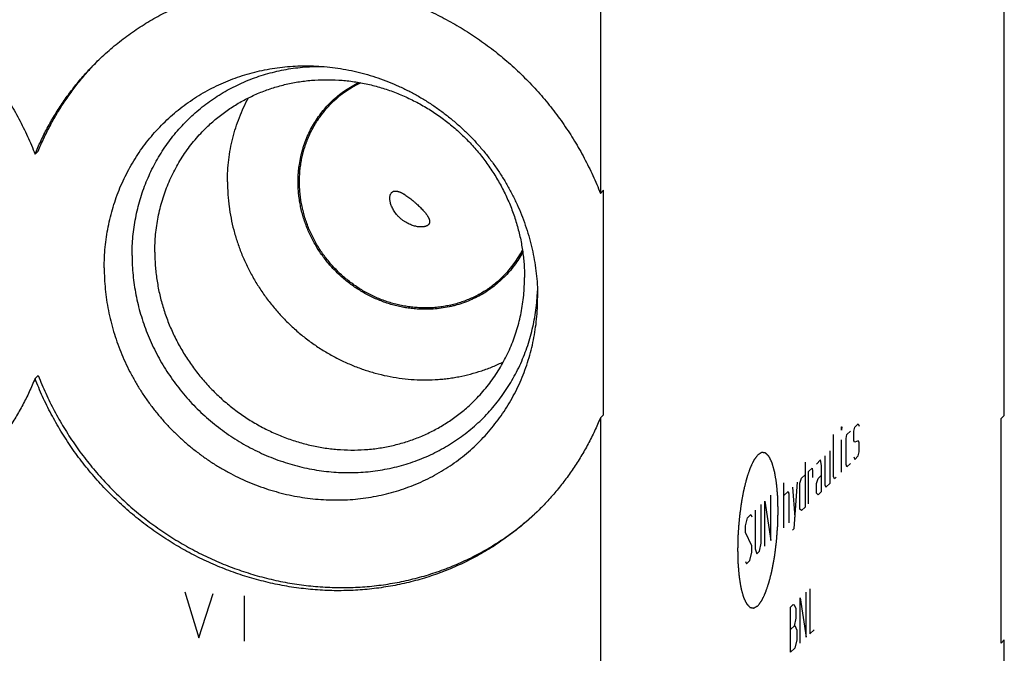
# Model space of a CAD drawing. Units: inches. Extents: x 0.3 to 21.7, y 0.3 to 16.7.
# Drawn here: x 10.4 to 13, y 7.8 to 9.4 of the extents above; entities that cross this region are included whole.
import ezdxf

# ---------------------------------------------------------------- set-up
doc = ezdxf.new("R2010")
doc.units = ezdxf.units.IN
doc.header["$LTSCALE"] = 1.21
doc.header["$MEASUREMENT"] = 0
doc.layers.get('0').update_dxf_attribs({"linetype": 'CONTINUOUS'})

msp = doc.modelspace()

# ---------------------------------------------------------------- linework, layer by layer
at = {"color": 7, "linetype": 'CONTINUOUS'}
for p, q in [((12.9665, 8.3608), (12.9665, 10.4878)), ((11.9313, 9.4878), (11.9313, 8.9304)), ((10.4824, 9.0309), (10.4906, 9.0389)), ((11.9313, 8.9304), (11.9395, 8.9384)), ((11.9395, 8.3629), (11.9395, 8.9384)), ((10.4824, 8.4554), (10.4906, 8.4634)), ((11.9313, 8.3549), (11.9395, 8.3629)), ((11.9313, 8.3549), (11.9313, 5.8656)), ((12.9665, 8.3608), (12.9582, 8.3528)), ((12.9582, 7.7773), (12.9582, 8.3528)), ((11.767, 8.1121), (11.7674, 8.1125)), ((12.9665, 7.7853), (12.9582, 7.7773)), ((12.9665, 6.8656), (12.9665, 7.7853))]:
    msp.add_line(p, q, dxfattribs=at)
at = {"color": 4, "linetype": 'CONTINUOUS'}
for p, q in [((12.5491, 8.3315), (12.5498, 8.3322)), ((12.5498, 8.3322), (12.5491, 8.3232)), ((12.5491, 8.3232), (12.5491, 8.3315)), ((12.5809, 8.3208), (12.5831, 8.3312)), ((12.5831, 8.3312), (12.592, 8.3398)), ((12.592, 8.3398), (12.5942, 8.3336)), ((12.5291, 8.2045), (12.5291, 8.3122)), ((12.5609, 8.3015), (12.5631, 8.3119)), ((12.5631, 8.3119), (12.572, 8.3205)), ((12.5809, 8.2959), (12.5809, 8.3208)), ((12.5491, 8.2155), (12.5491, 8.2983)), ((12.5609, 8.2353), (12.5609, 8.3015)), ((12.5831, 8.2926), (12.5809, 8.2959)), ((12.592, 8.2956), (12.5831, 8.2926)), ((12.5942, 8.2922), (12.592, 8.2956)), ((12.5942, 8.2674), (12.5942, 8.2922)), ((12.5069, 8.2576), (12.5069, 8.1831)), ((12.5202, 8.1877), (12.5202, 8.2705)), ((12.5809, 8.2545), (12.5831, 8.2484)), ((12.5831, 8.2484), (12.592, 8.257)), ((12.592, 8.257), (12.5942, 8.2674)), ((12.4559, 8.2415), (12.4559, 8.1255)), ((12.4958, 8.2469), (12.4848, 8.2362)), ((12.4981, 8.2325), (12.4958, 8.2469)), ((12.4981, 8.1663), (12.4981, 8.2325)), ((12.5631, 8.2291), (12.5609, 8.2353)), ((12.572, 8.2377), (12.5631, 8.2291)), ((12.447, 8.1998), (12.4559, 8.2083)), ((12.4648, 8.2169), (12.4737, 8.2255)), ((12.4648, 8.1341), (12.4648, 8.2169)), ((12.4737, 8.2255), (12.4751, 8.2186)), ((12.4751, 8.2186), (12.4751, 8.2021)), ((12.4892, 8.1991), (12.4981, 8.2077)), ((12.5313, 8.1984), (12.5291, 8.2045)), ((12.5358, 8.2027), (12.5313, 8.1984)), ((12.4012, 8.0727), (12.4012, 8.1886)), ((12.4234, 8.1769), (12.43, 8.1005)), ((12.4278, 8.0708), (12.4367, 8.1898)), ((12.4426, 8.1872), (12.447, 8.1998)), ((12.4426, 8.121), (12.4426, 8.1872)), ((12.4848, 8.1865), (12.4892, 8.1991)), ((12.4848, 8.1617), (12.4848, 8.1865)), ((12.5069, 8.1831), (12.5092, 8.177)), ((12.5092, 8.177), (12.5202, 8.1877)), ((12.3679, 8.0405), (12.3679, 8.1565)), ((12.4012, 8.1555), (12.4123, 8.1662)), ((12.4123, 8.1662), (12.4145, 8.1601)), ((12.4145, 8.1601), (12.4145, 8.0855)), ((12.4892, 8.1577), (12.4848, 8.1617)), ((12.4981, 8.1663), (12.4892, 8.1577)), ((12.3435, 8.0335), (12.3435, 8.1329)), ((12.3524, 8.1415), (12.3679, 8.0405)), ((12.3524, 8.0255), (12.3524, 8.1415)), ((12.308, 8.0986), (12.3169, 8.1072)), ((12.3169, 8.1072), (12.3191, 8.101)), ((12.328, 8.1179), (12.328, 8.0185)), ((12.447, 8.117), (12.4426, 8.121)), ((12.4559, 8.1255), (12.447, 8.117)), ((12.3036, 8.0778), (12.308, 8.0986)), ((12.3036, 8.0612), (12.3036, 8.0778)), ((12.3191, 8.0265), (12.3036, 8.0612)), ((12.4234, 8.0665), (12.4278, 8.0708)), ((12.3191, 8.01), (12.3191, 8.0265)), ((12.3391, 8.0127), (12.3435, 8.0335)), ((12.3147, 7.9891), (12.3191, 8.01)), ((12.328, 8.0185), (12.3324, 8.0063)), ((12.3324, 8.0063), (12.3391, 8.0127)), ((12.3036, 7.9867), (12.3058, 7.9805)), ((12.3058, 7.9805), (12.3147, 7.9891)), ((10.8663, 7.909), (10.9025, 7.7906)), ((10.9025, 7.7906), (10.9388, 7.904)), ((12.4589, 7.7923), (12.4589, 7.9082)), ((12.4677, 7.9167), (12.4677, 7.8008)), ((11.0185, 7.8984), (11.0185, 7.7825)), ((12.4189, 7.8696), (12.4256, 7.876)), ((12.4256, 7.876), (12.4278, 7.8754)), ((12.4278, 7.8754), (12.4323, 7.8659)), ((12.4433, 7.8932), (12.4589, 7.7923)), ((12.4433, 7.7773), (12.4433, 7.8932)), ((12.4189, 7.7537), (12.4189, 7.8696)), ((12.4323, 7.8659), (12.4323, 7.8411)), ((12.4323, 7.8411), (12.4278, 7.8202)), ((12.4189, 7.8116), (12.43, 7.8224)), ((12.43, 7.8224), (12.4345, 7.8101)), ((12.4345, 7.8101), (12.4345, 7.7852)), ((12.4677, 7.8008), (12.4788, 7.8115)), ((12.4345, 7.7852), (12.43, 7.7644)), ((12.43, 7.7644), (12.4189, 7.7537))]:
    msp.add_line(p, q, dxfattribs=at)
at = {"color": 7, "linetype": 'CONTINUOUS'}
for centre, radius, start, end in [((11.4348, 8.9672), 0.2736, 115.4761, 133.9815), ((11.4888, 8.9113), 0.2736, 314.0325, 332.5136), ((11.2877, 8.6257), 0.7024, 313.0678, 313.327)]:
    msp.add_arc(centre, radius, start, end, dxfattribs=at)
for points, knots in [([(9.1973, 9.3738), (9.2085, 9.3847), (9.2318, 9.4057), (9.2687, 9.4348), (9.3075, 9.4614), (9.3481, 9.4854), (9.3902, 9.5068), (9.4338, 9.5253), (9.4787, 9.541), (9.5246, 9.5538), (9.5715, 9.5637), (9.619, 9.5705), (9.6671, 9.5744), (9.7156, 9.5752), (9.7642, 9.5729), (9.8128, 9.5676), (9.8612, 9.5593), (9.9091, 9.5481), (9.9565, 9.5339), (10.0031, 9.5168), (10.0488, 9.4969), (10.0933, 9.4743), (10.1365, 9.4491), (10.1783, 9.4212), (10.2184, 9.391), (10.2567, 9.3584), (10.2931, 9.3237), (10.3274, 9.2868), (10.3595, 9.2481), (10.3893, 9.2076), (10.4166, 9.1655), (10.4414, 9.1219), (10.4635, 9.0771), (10.4764, 9.0464), (10.4824, 9.0309)], [0, 0, 0, 0, 0.029966, 0.059949, 0.089966, 0.120034, 0.150169, 0.180383, 0.210692, 0.241105, 0.271633, 0.302283, 0.333062, 0.363974, 0.395019, 0.426198, 0.457508, 0.488944, 0.520502, 0.552171, 0.583943, 0.615806, 0.647747, 0.679754, 0.711811, 0.743903, 0.776014, 0.808128, 0.84023, 0.872302, 0.904329, 0.936298, 0.968192, 1, 1, 1, 1]), ([(10.6461, 9.2733), (10.6574, 9.2842), (10.6807, 9.3052), (10.7176, 9.3343), (10.7564, 9.3609), (10.797, 9.385), (10.8391, 9.4063), (10.8827, 9.4249), (10.9276, 9.4406), (10.9735, 9.4534), (11.0203, 9.4632), (11.0679, 9.4701), (11.116, 9.4739), (11.1645, 9.4747), (11.2131, 9.4724), (11.2617, 9.4672), (11.3101, 9.4589), (11.358, 9.4476), (11.4054, 9.4334), (11.452, 9.4163), (11.4977, 9.3965), (11.5422, 9.3738), (11.5854, 9.3486), (11.6272, 9.3208), (11.6673, 9.2905), (11.7056, 9.2579), (11.742, 9.2232), (11.7763, 9.1864), (11.8084, 9.1476), (11.8382, 9.1071), (11.8655, 9.065), (11.8902, 9.0214), (11.9123, 8.9766), (11.9253, 8.9459), (11.9313, 8.9304)], [0, 0, 0, 0, 0.029966, 0.059949, 0.089966, 0.120034, 0.150169, 0.180383, 0.210692, 0.241105, 0.271633, 0.302283, 0.333062, 0.363974, 0.395019, 0.426198, 0.457508, 0.488944, 0.520502, 0.552171, 0.583943, 0.615806, 0.647747, 0.679754, 0.711811, 0.743903, 0.776014, 0.808128, 0.84023, 0.872302, 0.904329, 0.936298, 0.968192, 1, 1, 1, 1]), ([(10.4824, 9.0309), (10.487, 9.0423), (10.4969, 9.0649), (10.5135, 9.098), (10.5317, 9.1301), (10.5516, 9.1611), (10.573, 9.1911), (10.5958, 9.2198), (10.6202, 9.2474), (10.6373, 9.2648), (10.6461, 9.2733)], [0, 0, 0, 0, 0.125726, 0.25117, 0.376366, 0.501351, 0.626165, 0.75085, 0.875447, 1, 1, 1, 1]), ([(10.4906, 9.0389), (10.4951, 9.0499), (10.5046, 9.0716), (10.5205, 9.1034), (10.5378, 9.1343), (10.5567, 9.1643), (10.5769, 9.1933), (10.5986, 9.2212), (10.6217, 9.2479), (10.6379, 9.265), (10.6462, 9.2733)], [0, 0, 0, 0, 0.125713, 0.251154, 0.376354, 0.501347, 0.62617, 0.75086, 0.875457, 1, 1, 1, 1]), ([(10.6597, 8.7394), (10.6597, 8.7483), (10.6601, 8.766), (10.662, 8.7925), (10.6652, 8.8187), (10.6697, 8.8447), (10.6754, 8.8704), (10.6823, 8.8956), (10.6905, 8.9204), (10.6999, 8.9448), (10.7105, 8.9685), (10.7223, 8.9916), (10.7351, 9.0141), (10.7491, 9.0358), (10.7642, 9.0568), (10.7803, 9.077), (10.7974, 9.0962), (10.8155, 9.1146), (10.8344, 9.132), (10.8543, 9.1485), (10.875, 9.1638), (10.8965, 9.1782), (10.9187, 9.1914), (10.9416, 9.2035), (10.9651, 9.2144), (10.9892, 9.2242), (11.0138, 9.2327), (11.0389, 9.2401), (11.0644, 9.2461), (11.0903, 9.251), (11.1164, 9.2545), (11.1427, 9.2568), (11.1693, 9.2578), (11.187, 9.2576), (11.1958, 9.2573)], [0, 0, 0, 0, 0.031889, 0.063672, 0.095351, 0.126928, 0.158407, 0.189791, 0.221087, 0.2523, 0.283437, 0.314506, 0.345516, 0.376475, 0.407393, 0.438279, 0.469145, 0.5, 0.530855, 0.561721, 0.592607, 0.623525, 0.654484, 0.685494, 0.716563, 0.7477, 0.778913, 0.810209, 0.841593, 0.873072, 0.904649, 0.936328, 0.968111, 1, 1, 1, 1]), ([(10.7311, 8.7714), (10.7311, 8.7796), (10.7315, 8.7958), (10.7332, 8.8201), (10.7361, 8.8441), (10.7401, 8.868), (10.7452, 8.8915), (10.7515, 8.9147), (10.7588, 8.9375), (10.7673, 8.9599), (10.7768, 8.9817), (10.7873, 9.003), (10.7989, 9.0238), (10.8115, 9.0438), (10.825, 9.0633), (10.8395, 9.0819), (10.8549, 9.0998), (10.8712, 9.117), (10.8883, 9.1332), (10.9063, 9.1486), (10.925, 9.1631), (10.9444, 9.1766), (10.9644, 9.1891), (10.9851, 9.2007), (11.0064, 9.2112), (11.0283, 9.2207), (11.0506, 9.2291), (11.0734, 9.2364), (11.0966, 9.2426), (11.1201, 9.2476), (11.1439, 9.2516), (11.1679, 9.2544), (11.1921, 9.256), (11.2083, 9.2563), (11.2164, 9.2563)], [0, 0, 0, 0, 0.031904, 0.063705, 0.095403, 0.127001, 0.158502, 0.189911, 0.221232, 0.252471, 0.283635, 0.31473, 0.345766, 0.376749, 0.40769, 0.438598, 0.469483, 0.500354, 0.531221, 0.562095, 0.592986, 0.623904, 0.654858, 0.685858, 0.716912, 0.748029, 0.779217, 0.810483, 0.841832, 0.87327, 0.904803, 0.936434, 0.968166, 1, 1, 1, 1]), ([(11.1958, 9.2573), (11.2051, 9.257), (11.2238, 9.2559), (11.2516, 9.2528), (11.2794, 9.2483), (11.307, 9.2425), (11.3343, 9.2353), (11.3614, 9.2268), (11.3881, 9.2169), (11.4143, 9.2058), (11.4401, 9.1933), (11.4653, 9.1797), (11.4899, 9.1648), (11.5137, 9.1487), (11.5368, 9.1316), (11.5591, 9.1133), (11.5806, 9.094), (11.6011, 9.0738), (11.6207, 9.0525), (11.6392, 9.0304), (11.6567, 9.0075), (11.673, 8.9838), (11.6882, 8.9594), (11.7022, 8.9343), (11.715, 8.9087), (11.7266, 8.8825), (11.7368, 8.8559), (11.7457, 8.8289), (11.7533, 8.8015), (11.7596, 8.7739), (11.7644, 8.7461), (11.7679, 8.7183), (11.77, 8.6903), (11.7705, 8.6717), (11.7705, 8.6624)], [0, 0, 0, 0, 0.030616, 0.061337, 0.092162, 0.123089, 0.154114, 0.185233, 0.216439, 0.247727, 0.27909, 0.31052, 0.342008, 0.373545, 0.405123, 0.436732, 0.468361, 0.5, 0.531639, 0.563268, 0.594877, 0.626455, 0.657992, 0.68948, 0.72091, 0.752273, 0.783561, 0.814767, 0.845886, 0.876911, 0.907838, 0.938663, 0.969385, 1, 1, 1, 1]), ([(10.9223, 9.1001), (10.9264, 9.104), (10.9347, 9.1117), (10.9476, 9.1227), (10.9609, 9.1333), (10.9747, 9.1433), (10.9888, 9.1527), (11.0082, 9.1646), (11.0333, 9.178), (11.0647, 9.1917), (11.0971, 9.203), (11.1305, 9.2118), (11.1646, 9.218), (11.1993, 9.2216), (11.2343, 9.2226), (11.2694, 9.221), (11.3046, 9.2168), (11.3394, 9.21), (11.3739, 9.2007), (11.4078, 9.1888), (11.4408, 9.1746), (11.4729, 9.158), (11.5038, 9.1391), (11.5335, 9.1181), (11.5616, 9.0951), (11.5881, 9.0701), (11.6127, 9.0434), (11.6355, 9.015), (11.6562, 8.9852), (11.6748, 8.9541), (11.6911, 8.9218), (11.7051, 8.8885), (11.7166, 8.8545), (11.7256, 8.8199), (11.7321, 8.7849), (11.736, 8.7497), (11.7369, 8.7261), (11.7369, 8.7144)], [0, 0, 0, 0, 0.014972, 0.029948, 0.044929, 0.05992, 0.074923, 0.08994, 0.120026, 0.150203, 0.18049, 0.210904, 0.241457, 0.27216, 0.303019, 0.334037, 0.365214, 0.396545, 0.428024, 0.459639, 0.491379, 0.523226, 0.555163, 0.587171, 0.619227, 0.65131, 0.683397, 0.715466, 0.747493, 0.779458, 0.811339, 0.843119, 0.87478, 0.906309, 0.937693, 0.968925, 1, 1, 1, 1]), ([(11.1565, 8.96), (11.1565, 8.9667), (11.1568, 8.9768), (11.1579, 8.9901), (11.1595, 9.0033), (11.1623, 9.0197), (11.1661, 9.0359), (11.1699, 9.0485), (11.174, 9.061), (11.18, 9.0763), (11.1884, 9.0941), (11.198, 9.1112), (11.2088, 9.1275), (11.2207, 9.1431), (11.2336, 9.1577), (11.2475, 9.1713), (11.2624, 9.184), (11.2782, 9.1955), (11.2947, 9.206), (11.3062, 9.2122), (11.312, 9.215)], [0, 0, 0, 0, 0.063925, 0.095782, 0.127566, 0.190916, 0.253995, 0.285443, 0.316831, 0.379426, 0.441818, 0.504037, 0.566117, 0.628094, 0.690006, 0.751895, 0.813799, 0.875759, 0.937814, 1, 1, 1, 1]), ([(10.9755, 8.96), (10.9755, 8.9695), (10.9761, 8.9884), (10.9787, 9.0166), (10.9829, 9.0445), (10.9889, 9.072), (10.9965, 9.099), (11.0058, 9.1253), (11.0167, 9.151), (11.025, 9.1675), (11.0294, 9.1756)], [0, 0, 0, 0, 0.126694, 0.252862, 0.378517, 0.503676, 0.628367, 0.752623, 0.876486, 1, 1, 1, 1]), ([(11.1601, 8.9602), (11.1601, 8.9651), (11.1603, 8.9747), (11.1613, 8.9891), (11.1631, 9.0033), (11.1655, 9.0175), (11.1686, 9.0314), (11.1724, 9.0451), (11.1768, 9.0586), (11.1819, 9.0718), (11.1877, 9.0847), (11.1941, 9.0973), (11.2011, 9.1095), (11.2087, 9.1213), (11.2169, 9.1327), (11.2256, 9.1437), (11.2349, 9.1542), (11.2415, 9.1608), (11.2448, 9.1641)], [0, 0, 0, 0, 0.063777, 0.127345, 0.190702, 0.253856, 0.316813, 0.379582, 0.442173, 0.504599, 0.566874, 0.629012, 0.691032, 0.75295, 0.814785, 0.876559, 0.93829, 1, 1, 1, 1]), ([(10.7893, 8.7801), (10.7893, 8.7877), (10.7897, 8.8028), (10.7913, 8.8254), (10.794, 8.8478), (10.7978, 8.8699), (10.8027, 8.8918), (10.8087, 8.9134), (10.8156, 8.9346), (10.8237, 8.9553), (10.8327, 8.9756), (10.8427, 8.9953), (10.8537, 9.0144), (10.8656, 9.033), (10.8785, 9.0509), (10.8922, 9.0681), (10.9068, 9.0845), (10.9171, 9.095), (10.9223, 9.1001)], [0, 0, 0, 0, 0.063777, 0.127345, 0.190702, 0.253856, 0.316813, 0.379582, 0.442173, 0.504599, 0.566874, 0.629012, 0.691032, 0.75295, 0.814785, 0.876559, 0.93829, 1, 1, 1, 1]), ([(10.9755, 8.96), (10.9755, 8.9497), (10.976, 8.9342), (10.9777, 8.9136), (10.9801, 8.8929), (10.9843, 8.8672), (10.9901, 8.8417), (10.9957, 8.8215), (11.002, 8.8015), (11.011, 8.7767), (11.0237, 8.7477), (11.0383, 8.7194), (11.0545, 8.692), (11.0725, 8.6656), (11.092, 8.6403), (11.1131, 8.6162), (11.1356, 8.5934), (11.1594, 8.5721), (11.1844, 8.5523), (11.2106, 8.534), (11.2378, 8.5175), (11.2659, 8.5027), (11.2948, 8.4896), (11.3243, 8.4785), (11.3543, 8.4692), (11.3848, 8.4619), (11.4155, 8.4566), (11.4464, 8.4532), (11.4773, 8.4519), (11.503, 8.4525), (11.5234, 8.454), (11.5386, 8.4556), (11.5537, 8.4577), (11.5737, 8.4611), (11.5984, 8.4667), (11.6226, 8.474), (11.6416, 8.4807), (11.6556, 8.4862), (11.6694, 8.4922), (11.6785, 8.4965), (11.6829, 8.4987)], [0, 0, 0, 0, 0.030895, 0.046396, 0.061931, 0.093099, 0.124395, 0.140091, 0.155816, 0.187345, 0.218973, 0.250688, 0.282475, 0.314319, 0.346203, 0.378109, 0.410021, 0.441921, 0.473792, 0.505616, 0.537378, 0.569062, 0.600654, 0.632142, 0.663515, 0.694763, 0.725881, 0.756862, 0.787704, 0.818407, 0.833709, 0.848977, 0.864212, 0.879415, 0.909722, 0.939913, 0.954971, 0.970003, 0.985012, 1, 1, 1, 1]), ([(11.4614, 8.6339), (11.4564, 8.6342), (11.4464, 8.6352), (11.4315, 8.6373), (11.4167, 8.6402), (11.4019, 8.6438), (11.3873, 8.6481), (11.3729, 8.6531), (11.3587, 8.6587), (11.3447, 8.6651), (11.331, 8.6721), (11.3176, 8.6798), (11.3046, 8.6881), (11.2919, 8.6969), (11.2797, 8.7064), (11.2679, 8.7164), (11.2566, 8.727), (11.2457, 8.7381), (11.2354, 8.7496), (11.2256, 8.7617), (11.2164, 8.7741), (11.2078, 8.7869), (11.1998, 8.8001), (11.1924, 8.8137), (11.1857, 8.8275), (11.1796, 8.8416), (11.1742, 8.856), (11.1695, 8.8705), (11.1655, 8.8852), (11.1622, 8.9001), (11.1597, 8.915), (11.1578, 8.93), (11.1567, 8.945), (11.1565, 8.955), (11.1565, 8.96)], [0, 0, 0, 0, 0.030673, 0.06145, 0.092326, 0.1233, 0.154366, 0.185521, 0.216759, 0.248073, 0.279457, 0.310901, 0.342399, 0.373941, 0.405519, 0.437122, 0.468742, 0.500368, 0.53199, 0.563599, 0.595185, 0.626739, 0.658251, 0.689712, 0.721114, 0.752449, 0.78371, 0.81489, 0.845983, 0.876985, 0.90789, 0.938696, 0.9694, 1, 1, 1, 1]), ([(11.4619, 8.6375), (11.457, 8.6378), (11.4471, 8.6387), (11.4323, 8.6408), (11.4176, 8.6437), (11.403, 8.6472), (11.3885, 8.6515), (11.3742, 8.6564), (11.3602, 8.662), (11.3463, 8.6683), (11.3328, 8.6753), (11.3151, 8.6854), (11.2939, 8.6996), (11.2701, 8.7189), (11.2481, 8.7403), (11.2282, 8.7637), (11.2106, 8.7887), (11.1978, 8.8108), (11.1889, 8.8291), (11.1829, 8.8431), (11.1776, 8.8573), (11.173, 8.8717), (11.169, 8.8862), (11.1658, 8.9009), (11.1632, 8.9157), (11.1614, 8.9305), (11.1603, 8.9454), (11.1601, 8.9553), (11.1601, 8.9602)], [0, 0, 0, 0, 0.030676, 0.061456, 0.092335, 0.123312, 0.154382, 0.18554, 0.216781, 0.248098, 0.279485, 0.310932, 0.373962, 0.437132, 0.500368, 0.563589, 0.626718, 0.689681, 0.721086, 0.752424, 0.783688, 0.814871, 0.845968, 0.876972, 0.907881, 0.938689, 0.969397, 1, 1, 1, 1]), ([(11.3966, 8.9329), (11.3969, 8.9332), (11.3975, 8.9337), (11.3984, 8.9344), (11.3995, 8.9351), (11.4006, 8.9356), (11.4018, 8.936), (11.4031, 8.9363), (11.4044, 8.9365), (11.4058, 8.9366), (11.4073, 8.9366), (11.4089, 8.9364), (11.4105, 8.9362), (11.4122, 8.9358), (11.414, 8.9352), (11.4159, 8.9346), (11.4178, 8.9339), (11.4198, 8.933), (11.4219, 8.932), (11.424, 8.9309), (11.4262, 8.9297), (11.4292, 8.9279), (11.4332, 8.9253), (11.438, 8.9219), (11.443, 8.9182), (11.4481, 8.9142), (11.4532, 8.9099), (11.4566, 8.9069), (11.4583, 8.9054)], [0, 0, 0, 0, 0.016893, 0.033684, 0.05053, 0.067594, 0.085045, 0.103046, 0.121759, 0.141331, 0.1619, 0.183588, 0.206502, 0.230734, 0.256359, 0.28344, 0.31202, 0.342131, 0.373787, 0.406987, 0.441717, 0.477947, 0.554706, 0.636738, 0.723297, 0.813447, 0.906085, 1, 1, 1, 1]), ([(11.4183, 8.8668), (11.4166, 8.8683), (11.4133, 8.8715), (11.4087, 8.8766), (11.4047, 8.8818), (11.4013, 8.8871), (11.3985, 8.8923), (11.3962, 8.8973), (11.3944, 8.9022), (11.3931, 8.9068), (11.3922, 8.9112), (11.3918, 8.9153), (11.3917, 8.919), (11.392, 8.9225), (11.3925, 8.9252), (11.3931, 8.9271), (11.3938, 8.9289), (11.3947, 8.9305), (11.3957, 8.9319), (11.3963, 8.9326), (11.3966, 8.9329)], [0, 0, 0, 0, 0.092407, 0.183127, 0.270726, 0.354172, 0.432867, 0.506555, 0.575212, 0.638943, 0.697919, 0.752344, 0.802443, 0.848474, 0.890747, 0.91061, 0.929699, 0.965837, 0.983112, 1, 1, 1, 1]), ([(11.4583, 8.9054), (11.4599, 8.904), (11.4631, 8.901), (11.4678, 8.8966), (11.4723, 8.8922), (11.4764, 8.8878), (11.4796, 8.8842), (11.482, 8.8813), (11.4836, 8.8793), (11.4852, 8.8773), (11.4866, 8.8753), (11.4879, 8.8734), (11.489, 8.8716), (11.49, 8.8698), (11.491, 8.868), (11.4917, 8.8664), (11.4924, 8.8647), (11.4929, 8.8632), (11.4933, 8.8617), (11.4935, 8.8603), (11.4937, 8.8589), (11.4937, 8.8576), (11.4936, 8.8563), (11.4934, 8.8552), (11.493, 8.854), (11.4926, 8.853), (11.492, 8.852), (11.4913, 8.851), (11.4908, 8.8505), (11.4905, 8.8502)], [0, 0, 0, 0, 0.095164, 0.189054, 0.28045, 0.368196, 0.45127, 0.490785, 0.528831, 0.565338, 0.600249, 0.633528, 0.665153, 0.695121, 0.723447, 0.750166, 0.775331, 0.799014, 0.821306, 0.842319, 0.862184, 0.881049, 0.89908, 0.916456, 0.933362, 0.94999, 0.966525, 0.983141, 1, 1, 1, 1]), ([(11.4905, 8.8502), (11.4902, 8.8499), (11.4896, 8.8493), (11.4885, 8.8484), (11.4873, 8.8477), (11.486, 8.847), (11.4846, 8.8464), (11.4831, 8.8459), (11.4815, 8.8455), (11.4797, 8.8451), (11.4779, 8.8448), (11.4754, 8.8445), (11.4719, 8.8444), (11.4675, 8.8446), (11.4628, 8.8451), (11.4578, 8.8461), (11.4525, 8.8475), (11.447, 8.8493), (11.4412, 8.8517), (11.4354, 8.8546), (11.4295, 8.8581), (11.4238, 8.8622), (11.4201, 8.8652), (11.4183, 8.8668)], [0, 0, 0, 0, 0.016527, 0.033596, 0.051324, 0.069801, 0.089102, 0.109283, 0.130391, 0.15246, 0.175518, 0.199589, 0.250828, 0.306316, 0.366165, 0.430476, 0.499343, 0.572822, 0.650882, 0.733323, 0.819658, 0.908997, 1, 1, 1, 1]), ([(10.7311, 8.7714), (10.7311, 8.763), (10.7315, 8.7461), (10.7334, 8.7208), (10.7364, 8.6956), (10.7407, 8.6704), (10.7462, 8.6454), (10.7528, 8.6206), (10.7606, 8.5961), (10.7696, 8.5719), (10.7797, 8.5481), (10.791, 8.5247), (10.8033, 8.5018), (10.8166, 8.4795), (10.831, 8.4578), (10.8464, 8.4367), (10.8627, 8.4163), (10.88, 8.3967), (10.8981, 8.3779), (10.917, 8.3599), (10.9367, 8.3429), (10.9572, 8.3267), (10.9784, 8.3115), (11.0002, 8.2973), (11.0226, 8.2841), (11.0455, 8.272), (11.0689, 8.261), (11.0927, 8.2511), (11.117, 8.2423), (11.1415, 8.2347), (11.1663, 8.2283), (11.1913, 8.223), (11.2164, 8.219), (11.2416, 8.2162), (11.2668, 8.2146), (11.292, 8.2143), (11.3171, 8.2151), (11.3421, 8.2172), (11.3668, 8.2205), (11.3912, 8.2251), (11.4154, 8.2308), (11.4391, 8.2377), (11.4624, 8.2458), (11.4852, 8.2551), (11.5074, 8.2654), (11.5291, 8.2769), (11.55, 8.2895), (11.5703, 8.3031), (11.5898, 8.3177), (11.6086, 8.3334), (11.6265, 8.3499), (11.6435, 8.3674), (11.6595, 8.3857), (11.6746, 8.4049), (11.6887, 8.4248), (11.7018, 8.4455), (11.7138, 8.4669), (11.7248, 8.4889), (11.7346, 8.5114), (11.7432, 8.5345), (11.7508, 8.5581), (11.7571, 8.5821), (11.7622, 8.6064), (11.7662, 8.6311), (11.7689, 8.656), (11.7699, 8.6727), (11.7702, 8.681)], [0, 0, 0, 0, 0.015637, 0.031326, 0.047067, 0.062858, 0.078697, 0.094583, 0.110514, 0.126485, 0.142494, 0.158537, 0.174611, 0.190711, 0.206832, 0.222971, 0.239122, 0.25528, 0.271442, 0.287601, 0.303752, 0.319892, 0.336015, 0.352117, 0.368193, 0.384238, 0.40025, 0.416225, 0.432158, 0.448048, 0.463891, 0.479686, 0.495431, 0.511124, 0.526765, 0.542353, 0.557889, 0.573373, 0.588807, 0.604193, 0.619532, 0.634826, 0.65008, 0.665297, 0.68048, 0.695634, 0.710763, 0.725872, 0.740966, 0.756049, 0.771128, 0.786208, 0.801293, 0.81639, 0.831502, 0.846636, 0.861795, 0.876984, 0.892208, 0.90747, 0.922773, 0.938121, 0.953515, 0.968959, 0.984453, 1, 1, 1, 1]), ([(10.7893, 8.7801), (10.7893, 8.7684), (10.7902, 8.7448), (10.7941, 8.7096), (10.8006, 8.6746), (10.8096, 8.64), (10.8211, 8.606), (10.8351, 8.5727), (10.8514, 8.5405), (10.87, 8.5093), (10.8907, 8.4795), (10.9135, 8.4511), (10.9382, 8.4244), (10.9646, 8.3994), (10.9928, 8.3764), (11.0224, 8.3554), (11.0533, 8.3365), (11.0854, 8.3199), (11.1184, 8.3057), (11.1523, 8.2939), (11.1868, 8.2845), (11.2217, 8.2777), (11.2568, 8.2735), (11.2919, 8.2719), (11.3269, 8.2729), (11.3616, 8.2765), (11.3957, 8.2828), (11.4291, 8.2915), (11.4615, 8.3028), (11.4929, 8.3165), (11.518, 8.3299), (11.5374, 8.3418), (11.5515, 8.3513), (11.5653, 8.3613), (11.5786, 8.3718), (11.5915, 8.3828), (11.5998, 8.3905), (11.6039, 8.3945)], [0, 0, 0, 0, 0.031075, 0.062307, 0.093691, 0.12522, 0.156881, 0.188661, 0.220542, 0.252507, 0.284534, 0.316603, 0.34869, 0.380773, 0.412829, 0.444837, 0.476774, 0.508621, 0.540361, 0.571976, 0.603455, 0.634786, 0.665963, 0.696981, 0.72784, 0.758543, 0.789096, 0.81951, 0.849797, 0.879974, 0.91006, 0.925077, 0.94008, 0.955071, 0.970052, 0.985028, 1, 1, 1, 1]), ([(11.7323, 8.78), (11.7291, 8.774), (11.7223, 8.7624), (11.7109, 8.7457), (11.6983, 8.73), (11.6846, 8.7152), (11.6699, 8.7015), (11.6541, 8.6888), (11.6375, 8.6774), (11.6201, 8.6671), (11.6019, 8.6582), (11.5831, 8.6505), (11.5669, 8.6453), (11.5538, 8.6417), (11.5404, 8.6387), (11.5235, 8.6357), (11.5064, 8.634), (11.4926, 8.6333), (11.4788, 8.6331), (11.4684, 8.6334), (11.4614, 8.6339)], [0, 0, 0, 0, 0.062132, 0.124129, 0.186031, 0.24788, 0.309718, 0.371587, 0.433531, 0.49559, 0.557802, 0.620202, 0.682821, 0.714227, 0.745697, 0.808833, 0.872253, 0.904079, 0.93598, 1, 1, 1, 1]), ([(10.6597, 8.7394), (10.6597, 8.7303), (10.6601, 8.7121), (10.6621, 8.6847), (10.6655, 8.6574), (10.6701, 8.6302), (10.6761, 8.6032), (10.6834, 8.5764), (10.692, 8.5499), (10.7018, 8.5238), (10.7128, 8.4981), (10.7251, 8.4729), (10.7385, 8.4483), (10.7531, 8.4242), (10.7688, 8.4008), (10.7856, 8.3782), (10.8034, 8.3563), (10.8222, 8.3352), (10.8419, 8.3151), (10.8626, 8.2958), (10.8841, 8.2776), (10.9064, 8.2603), (10.9294, 8.2441), (10.9531, 8.229), (10.9775, 8.2151), (11.0024, 8.2023), (11.0279, 8.1907), (11.0538, 8.1804), (11.08, 8.1713), (11.1067, 8.1635), (11.1335, 8.1569), (11.1606, 8.1517), (11.1878, 8.1478), (11.215, 8.1453), (11.2423, 8.144), (11.2695, 8.1442), (11.2966, 8.1456), (11.3234, 8.1484), (11.3501, 8.1525), (11.3763, 8.158), (11.4022, 8.1647), (11.4277, 8.1728), (11.4526, 8.1821), (11.477, 8.1927), (11.5007, 8.2045), (11.5238, 8.2175), (11.5461, 8.2316), (11.5676, 8.2469), (11.5882, 8.2633), (11.608, 8.2807), (11.6268, 8.2992), (11.6446, 8.3186), (11.6614, 8.339), (11.6771, 8.3602), (11.6917, 8.3822), (11.7051, 8.405), (11.7174, 8.4285), (11.7284, 8.4527), (11.7383, 8.4775), (11.7468, 8.5028), (11.7541, 8.5285), (11.7601, 8.5547), (11.7647, 8.5813), (11.768, 8.6081), (11.7701, 8.6352), (11.7705, 8.6533), (11.7705, 8.6624)], [0, 0, 0, 0, 0.015637, 0.031328, 0.04707, 0.062864, 0.078706, 0.094595, 0.110529, 0.126504, 0.142517, 0.158564, 0.174642, 0.190745, 0.20687, 0.223011, 0.239164, 0.255324, 0.271485, 0.287644, 0.303794, 0.31993, 0.336049, 0.352145, 0.368214, 0.384252, 0.400254, 0.416217, 0.432138, 0.448014, 0.463842, 0.479621, 0.495348, 0.511023, 0.526645, 0.542214, 0.55773, 0.573194, 0.588608, 0.603974, 0.619293, 0.63457, 0.649807, 0.665007, 0.680176, 0.695317, 0.710436, 0.725537, 0.740625, 0.755706, 0.770785, 0.785868, 0.800959, 0.816065, 0.831189, 0.846338, 0.861516, 0.876727, 0.891975, 0.907264, 0.922597, 0.937976, 0.953405, 0.968884, 0.984416, 1, 1, 1, 1]), ([(11.679, 8.7145), (11.6755, 8.7112), (11.6683, 8.7046), (11.657, 8.6953), (11.6452, 8.6866), (11.6329, 8.6786), (11.6202, 8.6712), (11.6071, 8.6645), (11.5937, 8.6584), (11.5799, 8.6531), (11.5658, 8.6485), (11.5514, 8.6447), (11.5369, 8.6416), (11.5221, 8.6392), (11.5072, 8.6376), (11.4921, 8.6367), (11.477, 8.6367), (11.467, 8.6371), (11.4619, 8.6375)], [0, 0, 0, 0, 0.061648, 0.123319, 0.185036, 0.246822, 0.308696, 0.370681, 0.432795, 0.495056, 0.557481, 0.620084, 0.682878, 0.745872, 0.809077, 0.872497, 0.936139, 1, 1, 1, 1]), ([(11.6039, 8.3945), (11.6091, 8.3996), (11.6194, 8.41), (11.634, 8.4265), (11.6477, 8.4436), (11.6606, 8.4615), (11.6725, 8.4801), (11.6835, 8.4992), (11.6935, 8.519), (11.7026, 8.5392), (11.7106, 8.56), (11.7176, 8.5811), (11.7235, 8.6027), (11.7284, 8.6246), (11.7322, 8.6467), (11.7349, 8.6691), (11.7365, 8.6917), (11.7369, 8.7068), (11.7369, 8.7144)], [0, 0, 0, 0, 0.06171, 0.123441, 0.185215, 0.24705, 0.308968, 0.370988, 0.433126, 0.495401, 0.557827, 0.620418, 0.683187, 0.746144, 0.809298, 0.872655, 0.936223, 1, 1, 1, 1]), ([(10.4824, 8.4554), (10.4777, 8.4439), (10.4678, 8.4213), (10.4512, 8.3883), (10.433, 8.3562), (10.4132, 8.3251), (10.3918, 8.2952), (10.3689, 8.2664), (10.3445, 8.2389), (10.3274, 8.2214), (10.3186, 8.2129)], [0, 0, 0, 0, 0.125726, 0.25117, 0.376366, 0.501351, 0.626165, 0.75085, 0.875447, 1, 1, 1, 1]), ([(11.7675, 8.1124), (11.7562, 8.1016), (11.733, 8.0806), (11.696, 8.0515), (11.6572, 8.0248), (11.6167, 8.0008), (11.5745, 7.9795), (11.5309, 7.9609), (11.486, 7.9452), (11.4401, 7.9324), (11.3933, 7.9226), (11.3457, 7.9157), (11.2976, 7.9119), (11.2491, 7.9111), (11.2005, 7.9133), (11.1519, 7.9186), (11.1036, 7.9269), (11.0556, 7.9382), (11.0082, 7.9524), (10.9616, 7.9694), (10.9159, 7.9893), (10.8714, 8.0119), (10.8282, 8.0372), (10.7864, 8.065), (10.7463, 8.0952), (10.708, 8.1278), (10.6716, 8.1626), (10.6373, 8.1994), (10.6052, 8.2382), (10.5754, 8.2787), (10.5481, 8.3208), (10.5234, 8.3644), (10.5013, 8.4092), (10.4884, 8.4399), (10.4824, 8.4554)], [0, 0, 0, 0, 0.029966, 0.059949, 0.089966, 0.120034, 0.150169, 0.180383, 0.210692, 0.241105, 0.271633, 0.302283, 0.333062, 0.363974, 0.395019, 0.426198, 0.457508, 0.488944, 0.520502, 0.552171, 0.583943, 0.615806, 0.647747, 0.679754, 0.711811, 0.743903, 0.776014, 0.808128, 0.84023, 0.872302, 0.904329, 0.936298, 0.968192, 1, 1, 1, 1]), ([(10.4906, 8.4634), (10.4966, 8.448), (10.5094, 8.4176), (10.5313, 8.3731), (10.5558, 8.3298), (10.5828, 8.288), (10.6122, 8.2478), (10.644, 8.2092), (10.6779, 8.1726), (10.7139, 8.138), (10.7518, 8.1055), (10.7914, 8.0754), (10.8327, 8.0476), (10.8755, 8.0223), (10.9195, 7.9996), (10.9647, 7.9795), (11.0108, 7.9623), (11.0577, 7.9478), (11.1053, 7.9363), (11.1532, 7.9276), (11.2014, 7.922), (11.2496, 7.9193), (11.2977, 7.9195), (11.3455, 7.9228), (11.3928, 7.9291), (11.4394, 7.9383), (11.4852, 7.9504), (11.5299, 7.9654), (11.5734, 7.9832), (11.6156, 8.0038), (11.6562, 8.027), (11.6951, 8.0528), (11.7322, 8.0811), (11.7556, 8.1015), (11.767, 8.1121)], [0, 0, 0, 0, 0.031797, 0.06368, 0.095636, 0.127651, 0.159712, 0.191801, 0.223904, 0.256005, 0.288088, 0.320138, 0.352139, 0.384076, 0.415937, 0.447709, 0.47938, 0.510941, 0.542384, 0.573701, 0.60489, 0.635946, 0.666869, 0.69766, 0.728323, 0.758864, 0.789289, 0.819607, 0.849831, 0.879972, 0.910043, 0.940061, 0.970041, 1, 1, 1, 1]), ([(11.9313, 8.3549), (11.9266, 8.3435), (11.9167, 8.3208), (11.9001, 8.2878), (11.8819, 8.2557), (11.862, 8.2246), (11.8407, 8.1947), (11.8178, 8.1659), (11.7934, 8.1384), (11.7763, 8.1209), (11.7675, 8.1124)], [0, 0, 0, 0, 0.125726, 0.25117, 0.376366, 0.501351, 0.626165, 0.75085, 0.875447, 1, 1, 1, 1])]:
    msp.add_open_spline(points, degree=3, knots=knots, dxfattribs=at)
at = {"color": 4, "linetype": 'CONTINUOUS'}
for points in [[(12.3349, 8.2602), (12.3341, 8.2591), (12.3328, 8.2574), (12.3311, 8.2552), (12.3299, 8.2535), (12.3286, 8.2518), (12.3276, 8.2504), (12.3267, 8.2493), (12.3262, 8.2486), (12.3258, 8.248), (12.3255, 8.2476), (12.3252, 8.2473), (12.325, 8.247), (12.3249, 8.2469), (12.3248, 8.2468), (12.3248, 8.2466), (12.3247, 8.2464), (12.3245, 8.246), (12.3242, 8.2455), (12.3239, 8.2449), (12.3235, 8.244), (12.323, 8.243), (12.3222, 8.2413), (12.3212, 8.2392), (12.32, 8.2366), (12.3188, 8.2341), (12.3178, 8.232), (12.317, 8.2303), (12.3165, 8.2292), (12.316, 8.2284), (12.3157, 8.2278), (12.3155, 8.2272), (12.3153, 8.2269), (12.3152, 8.2266), (12.3151, 8.2265), (12.3151, 8.2263), (12.315, 8.226), (12.3148, 8.2255), (12.3146, 8.2248), (12.3143, 8.224), (12.3139, 8.2229), (12.3135, 8.2215), (12.3127, 8.2193), (12.3118, 8.2166), (12.3107, 8.2133), (12.3096, 8.21), (12.3086, 8.2073), (12.3079, 8.2051), (12.3074, 8.2037), (12.307, 8.2026), (12.3068, 8.2018), (12.3065, 8.2011), (12.3064, 8.2006), (12.3063, 8.2003), (12.3062, 8.2001), (12.3061, 8.1999), (12.3061, 8.1995), (12.3059, 8.199), (12.3057, 8.1981), (12.3055, 8.1971), (12.3051, 8.1958), (12.3047, 8.1941), (12.304, 8.1914), (12.3032, 8.1881), (12.3022, 8.1841), (12.3012, 8.1801), (12.3004, 8.1767), (12.2997, 8.1741), (12.2992, 8.1721), (12.2988, 8.1704), (12.2985, 8.1692), (12.2984, 8.1686), (12.2982, 8.1681), (12.2981, 8.1675), (12.298, 8.1668), (12.2978, 8.1655), (12.2974, 8.1636), (12.297, 8.1614), (12.2965, 8.1585), (12.2958, 8.1548), (12.295, 8.1504), (12.2942, 8.1459), (12.2935, 8.1423), (12.293, 8.1393), (12.2926, 8.1371), (12.2923, 8.1352), (12.292, 8.134), (12.2919, 8.1332), (12.2918, 8.1327), (12.2917, 8.1321), (12.2916, 8.1313), (12.2915, 8.1299), (12.2912, 8.1279), (12.2909, 8.1256), (12.2905, 8.1224), (12.29, 8.1184), (12.2894, 8.1137), (12.2888, 8.109), (12.2883, 8.105), (12.2879, 8.1019), (12.2876, 8.0995), (12.2874, 8.0975), (12.2872, 8.0961), (12.2871, 8.0953), (12.287, 8.0948), (12.287, 8.0941), (12.2869, 8.0933), (12.2868, 8.0919), (12.2867, 8.0899), (12.2865, 8.0874), (12.2862, 8.0842), (12.2859, 8.0801), (12.2855, 8.0753), (12.2852, 8.0704), (12.2848, 8.0655), (12.2845, 8.0615), (12.2843, 8.0586), (12.2842, 8.057), (12.284, 8.0558), (12.284, 8.0545), (12.284, 8.0529), (12.2839, 8.05), (12.2838, 8.046), (12.2837, 8.041), (12.2835, 8.0361), (12.2834, 8.0312), (12.2833, 8.0271), (12.2832, 8.0239), (12.2832, 8.0214), (12.2831, 8.0194), (12.2831, 8.0179), (12.2831, 8.0171), (12.283, 8.0165), (12.2831, 8.0159), (12.2831, 8.0152), (12.2831, 8.0138), (12.2832, 8.0119), (12.2832, 8.0096), (12.2833, 8.0066), (12.2834, 8.0028), (12.2835, 7.9982), (12.2837, 7.9936), (12.2838, 7.9898), (12.2838, 7.9867), (12.2839, 7.9845), (12.284, 7.9825), (12.284, 7.9812), (12.284, 7.9804), (12.284, 7.9799), (12.2841, 7.9794), (12.2841, 7.9787), (12.2842, 7.9774), (12.2844, 7.9757), (12.2846, 7.9736), (12.2848, 7.9708), (12.2851, 7.9674), (12.2855, 7.9632), (12.2859, 7.959), (12.2862, 7.9556), (12.2864, 7.9528), (12.2866, 7.951), (12.2867, 7.9497), (12.2868, 7.9486), (12.2868, 7.9477), (12.2869, 7.9471), (12.2869, 7.9468), (12.2869, 7.9465), (12.287, 7.9463), (12.287, 7.946), (12.2871, 7.9455), (12.2872, 7.9447), (12.2874, 7.9438), (12.2876, 7.9426), (12.2878, 7.9411), (12.2882, 7.9387), (12.2887, 7.9357), (12.2893, 7.9321), (12.2899, 7.9286), (12.2904, 7.9256), (12.2908, 7.9232), (12.2911, 7.9217), (12.2913, 7.9205), (12.2914, 7.9196), (12.2915, 7.9188), (12.2916, 7.9183), (12.2917, 7.918), (12.2917, 7.9178), (12.2918, 7.9176), (12.2918, 7.9173), (12.2919, 7.9169), (12.2921, 7.9163), (12.2923, 7.9156), (12.2926, 7.9146), (12.2929, 7.9134), (12.2935, 7.9114), (12.2942, 7.909), (12.295, 7.906), (12.2958, 7.9031), (12.2965, 7.9007), (12.297, 7.8987), (12.2973, 7.8975), (12.2976, 7.8965), (12.2978, 7.8958), (12.298, 7.8952), (12.2981, 7.8947), (12.2982, 7.8945), (12.2982, 7.8943), (12.2983, 7.8942), (12.2984, 7.894), (12.2985, 7.8937), (12.2987, 7.8933), (12.299, 7.8928), (12.2993, 7.8921), (12.2997, 7.8912), (12.3003, 7.8899), (12.3012, 7.8882), (12.3021, 7.8861), (12.3031, 7.8841), (12.3039, 7.8823), (12.3046, 7.881), (12.305, 7.8801), (12.3053, 7.8794), (12.3056, 7.8789), (12.3058, 7.8785), (12.3059, 7.8782), (12.306, 7.878), (12.306, 7.8779), (12.3061, 7.8778), (12.3062, 7.8777), (12.3064, 7.8776), (12.3066, 7.8773), (12.3069, 7.877), (12.3073, 7.8766), (12.3077, 7.8762), (12.3085, 7.8754), (12.3094, 7.8744), (12.3105, 7.8733), (12.3114, 7.8723), (12.3122, 7.8715), (12.3127, 7.871), (12.3133, 7.8704), (12.3138, 7.8699), (12.3141, 7.8695), (12.3144, 7.8692), (12.3146, 7.869), (12.3148, 7.8688), (12.3149, 7.8687), (12.315, 7.8686), (12.315, 7.8686), (12.3151, 7.8686), (12.3153, 7.8686), (12.3156, 7.8685), (12.3159, 7.8685), (12.3163, 7.8684), (12.3168, 7.8683), (12.3174, 7.8682), (12.318, 7.8681), (12.3188, 7.868), (12.3198, 7.8678), (12.3208, 7.8676), (12.3216, 7.8675), (12.3222, 7.8674), (12.3228, 7.8673), (12.3233, 7.8672), (12.3237, 7.8671), (12.324, 7.8671), (12.3243, 7.867), (12.3245, 7.867), (12.3246, 7.867), (12.3247, 7.8669), (12.3247, 7.867), (12.3248, 7.8671), (12.325, 7.8672), (12.3253, 7.8673), (12.3256, 7.8675), (12.326, 7.8678), (12.3266, 7.8681), (12.3272, 7.8685), (12.3279, 7.8689), (12.3287, 7.8694), (12.3298, 7.87), (12.3311, 7.8708), (12.3328, 7.8718), (12.3341, 7.8725), (12.3349, 7.873)], [(12.3349, 7.873), (12.3357, 7.8742), (12.337, 7.8758), (12.3387, 7.8781), (12.3399, 7.8798), (12.3412, 7.8814), (12.3423, 7.8828), (12.3431, 7.8839), (12.3436, 7.8846), (12.344, 7.8852), (12.3443, 7.8856), (12.3446, 7.886), (12.3448, 7.8862), (12.3449, 7.8864), (12.345, 7.8864), (12.3451, 7.8866), (12.3452, 7.8868), (12.3453, 7.8872), (12.3456, 7.8877), (12.3459, 7.8884), (12.3463, 7.8892), (12.3468, 7.8903), (12.3476, 7.892), (12.3486, 7.8941), (12.3498, 7.8966), (12.351, 7.8991), (12.352, 7.9013), (12.3529, 7.9029), (12.3534, 7.904), (12.3538, 7.9048), (12.3541, 7.9055), (12.3543, 7.906), (12.3545, 7.9064), (12.3546, 7.9066), (12.3547, 7.9067), (12.3547, 7.907), (12.3548, 7.9072), (12.355, 7.9077), (12.3552, 7.9084), (12.3555, 7.9092), (12.3559, 7.9103), (12.3563, 7.9117), (12.3571, 7.9139), (12.358, 7.9166), (12.3591, 7.9199), (12.3603, 7.9232), (12.3612, 7.926), (12.3619, 7.9282), (12.3624, 7.9295), (12.3628, 7.9306), (12.363, 7.9315), (12.3633, 7.9322), (12.3634, 7.9326), (12.3635, 7.9329), (12.3636, 7.9331), (12.3637, 7.9334), (12.3638, 7.9337), (12.3639, 7.9343), (12.3641, 7.9351), (12.3644, 7.9361), (12.3647, 7.9375), (12.3651, 7.9391), (12.3658, 7.9418), (12.3666, 7.9451), (12.3676, 7.9491), (12.3686, 7.9531), (12.3694, 7.9565), (12.3701, 7.9592), (12.3706, 7.9612), (12.371, 7.9628), (12.3713, 7.964), (12.3715, 7.9647), (12.3716, 7.9652), (12.3717, 7.9657), (12.3718, 7.9665), (12.372, 7.9677), (12.3724, 7.9696), (12.3728, 7.9718), (12.3733, 7.9748), (12.374, 7.9784), (12.3748, 7.9829), (12.3756, 7.9873), (12.3763, 7.991), (12.3768, 7.9939), (12.3772, 7.9961), (12.3775, 7.998), (12.3778, 7.9993), (12.3779, 8), (12.378, 8.0006), (12.3781, 8.0012), (12.3782, 8.0019), (12.3784, 8.0033), (12.3786, 8.0053), (12.3789, 8.0077), (12.3793, 8.0108), (12.3798, 8.0148), (12.3804, 8.0195), (12.381, 8.0243), (12.3815, 8.0282), (12.3819, 8.0314), (12.3822, 8.0337), (12.3824, 8.0357), (12.3826, 8.0371), (12.3827, 8.0379), (12.3828, 8.0385), (12.3828, 8.0391), (12.3829, 8.0399), (12.383, 8.0413), (12.3832, 8.0434), (12.3833, 8.0458), (12.3836, 8.049), (12.3839, 8.0531), (12.3843, 8.058), (12.3846, 8.0628), (12.385, 8.0677), (12.3853, 8.0718), (12.3855, 8.0746), (12.3857, 8.0762), (12.3858, 8.0775), (12.3858, 8.0787), (12.3858, 8.0803), (12.3859, 8.0832), (12.386, 8.0873), (12.3861, 8.0922), (12.3863, 8.0971), (12.3864, 8.102), (12.3865, 8.1061), (12.3866, 8.1094), (12.3866, 8.1118), (12.3867, 8.1139), (12.3867, 8.1153), (12.3868, 8.1161), (12.3868, 8.1167), (12.3868, 8.1173), (12.3867, 8.1181), (12.3867, 8.1194), (12.3866, 8.1213), (12.3866, 8.1236), (12.3865, 8.1266), (12.3864, 8.1305), (12.3863, 8.135), (12.3862, 8.1396), (12.3861, 8.1434), (12.386, 8.1465), (12.3859, 8.1488), (12.3859, 8.1507), (12.3858, 8.152), (12.3858, 8.1528), (12.3858, 8.1534), (12.3857, 8.1539), (12.3857, 8.1546), (12.3856, 8.1558), (12.3854, 8.1575), (12.3852, 8.1596), (12.385, 8.1624), (12.3847, 8.1659), (12.3843, 8.17), (12.384, 8.1742), (12.3837, 8.1777), (12.3834, 8.1804), (12.3833, 8.1822), (12.3831, 8.1836), (12.383, 8.1846), (12.383, 8.1855), (12.3829, 8.1861), (12.3829, 8.1864), (12.3829, 8.1867), (12.3828, 8.1869), (12.3828, 8.1872), (12.3827, 8.1877), (12.3826, 8.1885), (12.3824, 8.1894), (12.3822, 8.1906), (12.382, 8.1921), (12.3816, 8.1945), (12.3811, 8.1975), (12.3805, 8.2011), (12.3799, 8.2047), (12.3794, 8.2077), (12.379, 8.2101), (12.3787, 8.2116), (12.3786, 8.2128), (12.3784, 8.2137), (12.3783, 8.2144), (12.3782, 8.2149), (12.3781, 8.2152), (12.3781, 8.2155), (12.3781, 8.2156), (12.378, 8.2159), (12.3779, 8.2163), (12.3777, 8.2169), (12.3775, 8.2177), (12.3772, 8.2186), (12.3769, 8.2199), (12.3763, 8.2218), (12.3757, 8.2243), (12.3748, 8.2272), (12.374, 8.2301), (12.3733, 8.2326), (12.3728, 8.2345), (12.3725, 8.2357), (12.3722, 8.2367), (12.372, 8.2375), (12.3718, 8.2381), (12.3717, 8.2385), (12.3716, 8.2387), (12.3716, 8.2389), (12.3715, 8.239), (12.3714, 8.2392), (12.3713, 8.2395), (12.3711, 8.2399), (12.3708, 8.2405), (12.3705, 8.2411), (12.3701, 8.242), (12.3695, 8.2434), (12.3686, 8.2451), (12.3677, 8.2471), (12.3667, 8.2492), (12.3659, 8.2509), (12.3652, 8.2523), (12.3648, 8.2531), (12.3645, 8.2538), (12.3642, 8.2543), (12.364, 8.2547), (12.3639, 8.255), (12.3638, 8.2552), (12.3638, 8.2554), (12.3637, 8.2554), (12.3636, 8.2555), (12.3634, 8.2557), (12.3632, 8.2559), (12.3629, 8.2562), (12.3626, 8.2566), (12.3621, 8.2571), (12.3613, 8.2578), (12.3604, 8.2588), (12.3593, 8.26), (12.3584, 8.2609), (12.3576, 8.2617), (12.3571, 8.2623), (12.3565, 8.2628), (12.356, 8.2633), (12.3557, 8.2637), (12.3554, 8.264), (12.3552, 8.2642), (12.355, 8.2644), (12.3549, 8.2645), (12.3548, 8.2646), (12.3548, 8.2646), (12.3547, 8.2646), (12.3545, 8.2646), (12.3542, 8.2647), (12.3539, 8.2647), (12.3535, 8.2648), (12.353, 8.2649), (12.3524, 8.265), (12.3518, 8.2651), (12.351, 8.2652), (12.35, 8.2654), (12.349, 8.2656), (12.3482, 8.2657), (12.3476, 8.2658), (12.347, 8.266), (12.3465, 8.266), (12.3461, 8.2661), (12.3458, 8.2662), (12.3455, 8.2662), (12.3453, 8.2662), (12.3452, 8.2663), (12.3452, 8.2663), (12.3451, 8.2662), (12.345, 8.2662), (12.3448, 8.266), (12.3445, 8.2659), (12.3442, 8.2657), (12.3438, 8.2654), (12.3432, 8.2651), (12.3426, 8.2648), (12.342, 8.2644), (12.3411, 8.2639), (12.34, 8.2632), (12.3387, 8.2625), (12.337, 8.2615), (12.3358, 8.2607), (12.3349, 8.2602)]]:
    msp.add_open_spline(points, degree=3, knots=[0, 0, 0, 0, 0.015625, 0.023438, 0.03125, 0.039062, 0.046875, 0.050781, 0.054688, 0.056641, 0.058594, 0.060547, 0.061523, 0.062012, 0.0625, 0.062988, 0.063477, 0.064453, 0.066406, 0.068359, 0.070312, 0.074219, 0.078125, 0.085938, 0.09375, 0.101562, 0.109375, 0.113281, 0.117188, 0.119141, 0.121094, 0.123047, 0.124023, 0.124512, 0.125, 0.125488, 0.125977, 0.126953, 0.128906, 0.130859, 0.132812, 0.136719, 0.140625, 0.148438, 0.15625, 0.164062, 0.171875, 0.175781, 0.179688, 0.181641, 0.183594, 0.185547, 0.186523, 0.187012, 0.1875, 0.187988, 0.188477, 0.189453, 0.191406, 0.193359, 0.195312, 0.199219, 0.203125, 0.210938, 0.21875, 0.226562, 0.234375, 0.238281, 0.242188, 0.246094, 0.248047, 0.249023, 0.25, 0.250977, 0.251953, 0.253906, 0.257812, 0.261719, 0.265625, 0.273438, 0.28125, 0.289062, 0.296875, 0.300781, 0.304688, 0.308594, 0.310547, 0.311523, 0.3125, 0.313477, 0.314453, 0.316406, 0.320312, 0.324219, 0.328125, 0.335938, 0.34375, 0.351562, 0.359375, 0.363281, 0.367188, 0.371094, 0.373047, 0.374023, 0.375, 0.375977, 0.376953, 0.378906, 0.382812, 0.386719, 0.390625, 0.398438, 0.40625, 0.414062, 0.421875, 0.429688, 0.433594, 0.435547, 0.4375, 0.439453, 0.441406, 0.445312, 0.453125, 0.460938, 0.46875, 0.476562, 0.484375, 0.488281, 0.492188, 0.496094, 0.498047, 0.499023, 0.5, 0.500977, 0.501953, 0.503906, 0.507812, 0.511719, 0.515625, 0.523438, 0.53125, 0.539062, 0.546875, 0.550781, 0.554688, 0.558594, 0.560547, 0.561523, 0.5625, 0.563477, 0.564453, 0.566406, 0.570312, 0.574219, 0.578125, 0.585938, 0.59375, 0.601562, 0.609375, 0.613281, 0.617188, 0.619141, 0.621094, 0.623047, 0.624023, 0.624512, 0.625, 0.625488, 0.625977, 0.626953, 0.628906, 0.630859, 0.632812, 0.636719, 0.640625, 0.648438, 0.65625, 0.664062, 0.671875, 0.675781, 0.679688, 0.681641, 0.683594, 0.685547, 0.686523, 0.687012, 0.6875, 0.687988, 0.688477, 0.689453, 0.691406, 0.693359, 0.695312, 0.699219, 0.703125, 0.710938, 0.71875, 0.726562, 0.734375, 0.738281, 0.742188, 0.744141, 0.746094, 0.748047, 0.749023, 0.749512, 0.75, 0.750488, 0.750977, 0.751953, 0.753906, 0.755859, 0.757812, 0.761719, 0.765625, 0.773438, 0.78125, 0.789062, 0.796875, 0.800781, 0.804688, 0.806641, 0.808594, 0.810547, 0.811523, 0.812012, 0.8125, 0.812988, 0.813477, 0.814453, 0.816406, 0.818359, 0.820312, 0.824219, 0.828125, 0.835938, 0.84375, 0.851562, 0.855469, 0.859375, 0.863281, 0.867188, 0.869141, 0.871094, 0.873047, 0.874023, 0.874512, 0.875, 0.875488, 0.875977, 0.876953, 0.878906, 0.880859, 0.882812, 0.886719, 0.890625, 0.894531, 0.898438, 0.90625, 0.914062, 0.917969, 0.921875, 0.925781, 0.929688, 0.931641, 0.933594, 0.935547, 0.936523, 0.937012, 0.9375, 0.937988, 0.938477, 0.939453, 0.941406, 0.943359, 0.945312, 0.949219, 0.953125, 0.957031, 0.960938, 0.96875, 0.976562, 0.984375, 1, 1, 1, 1], dxfattribs=at)

doc.saveas('drawing.dxf')
